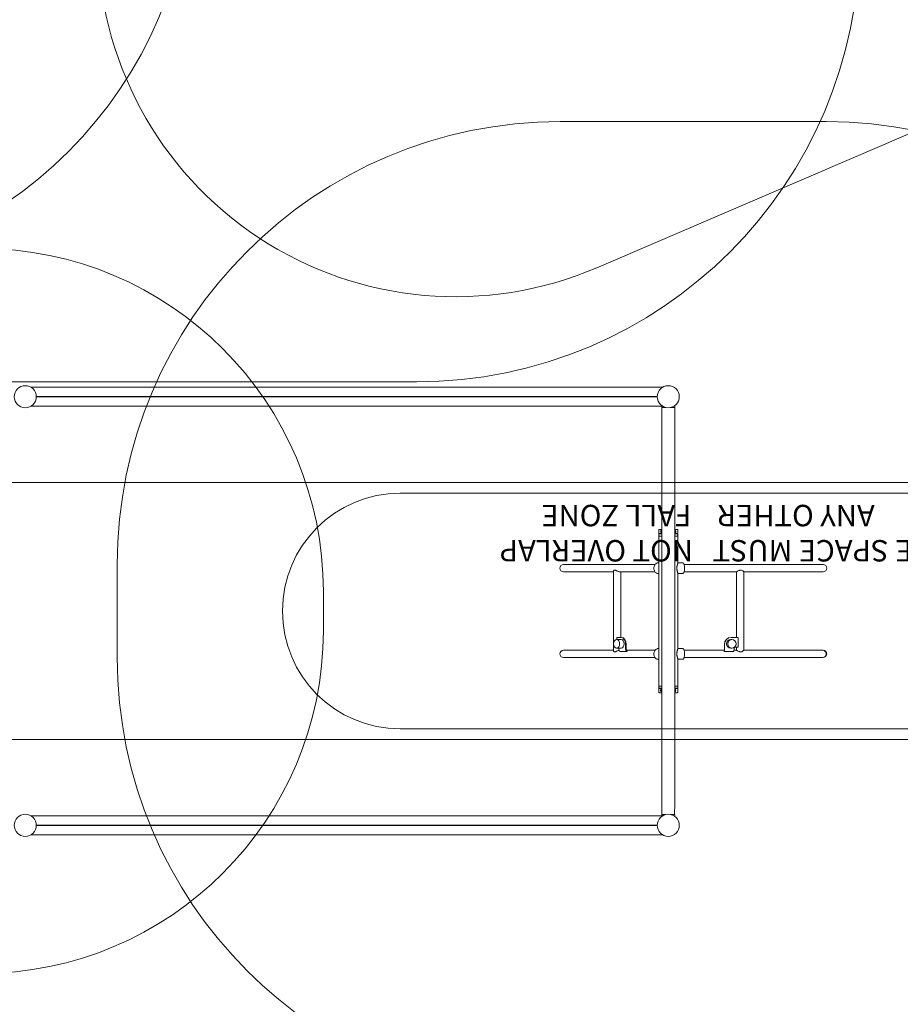
# Model space of a CAD drawing. Units: millimetres. Extents: x 28784 to 52960, y 17988 to 32314.
# Drawn here: x 43704 to 47812, y 23125 to 27719 of the extents above; entities that cross this region are included whole.
import ezdxf

# ---------------------------------------------------------------- set-up
doc = ezdxf.new("R2010")
doc.units = ezdxf.units.MM
doc.header["$LTSCALE"] = 200
for name, color, linetype, lineweight in [('Dimension (ISO)', 7, 'Continuous', 18), ('Symbol (ISO)', 7, 'Continuous', 25), ('Visible (ISO)', 7, 'Continuous', 18)]:
    doc.layers.add(name, color=color, linetype=linetype, lineweight=lineweight)
doc.layers.add('Fall Zone', color=5, linetype='Continuous', lineweight=20, true_color=0x0000ff)
doc.styles.add('Note Text (ISO)', font='tahoma.ttf')
doc.styles.add('Text Style453', font='arial.ttf')
doc.dimstyles.new('Aplay Dimension Styles M', dxfattribs={"dimscale": 200, "dimtxt": 2.5, "dimasz": 2.5, "dimexe": 3.175, "dimexo": 2, "dimgap": 0.762, "dimtad": 1, "dimdec": 1, "dimlfac": 0.001, "dimzin": 0, "dimdsep": 46, "dimtxsty": 'Note Text (ISO)', "dimcen": 0.09, "dimdle": 10, "dimclrd": 256, "dimclre": 256, "dimclrt": 7, "dimadec": 0, "dimazin": 0, "dimtfac": 1.40208, "dimtofl": 0, "dimtmove": 0, "dimatfit": 3, "dimfxl": 1, "dimtolj": 1, "dimtzin": 0, "dimlwd": -1, "dimlwe": -1, "dimarcsym": 0})

# ---------------------------------------------------------------- blocks, each defined once
blk = doc.blocks.new('*D51')
at = {"layer": 'Defpoints', "color": 0, "transparency": 16777216}
for p in [(30851.6, 25560.1), (52810.2, 24115.1), (52810.2, 20339.4)]:
    blk.add_point(p, dxfattribs=at)
at = {"layer": 'Dimension (ISO)', "transparency": 16777216}
for p, q in [((30851.6, 25160.1), (30851.6, 19704.4)), ((52810.2, 23715.1), (52810.2, 19704.4)), ((31351.6, 20339.4), (52310.2, 20339.4))]:
    blk.add_line(p, q, dxfattribs=at)
for points in [[(31351.6, 20422.7), (31351.6, 20256.1), (30851.6, 20339.4)], [(52310.2, 20422.7), (52310.2, 20256.1), (52810.2, 20339.4)]]:
    blk.add_solid(points, dxfattribs=at)
at = {"layer": 'Dimension (ISO)', "color": 7, "transparency": 16777216, "insert": (41830.9, 21149.3), "char_height": 500, "attachment_point": 2, "style": 'Note Text (ISO)'}
blk.add_mtext('\\A1;\\fTahoma|b0|i0;{\\H497.4619;22.0 m (INSIDE EDGE)}', dxfattribs=at)

msp = doc.modelspace()

# ---------------------------------------------------------------- linework, layer by layer
at = {"layer": 'Fall Zone'}
for p, q in [((46397.03, 26562.23), (48339.4, 27396.55)), ((47467.15, 27243.83), (46225.88, 27243.83)), ((45554.94, 26029.66), (42920.94, 26029.66)), ((44158.88, 24743.43), (44158.88, 25176.83)), ((45120.5, 24868.32), (45120.5, 25051.95))]:
    msp.add_line(p, q, dxfattribs=at)
at = {"layer": 'Fall Zone', "color": 7}
for p, q in [((48662.9, 25560.13), (30851.59, 25560.13)), ((48662.9, 24360.13), (30851.59, 24360.13))]:
    msp.add_line(p, q, dxfattribs=at)
at = {"layer": 'Fall Zone', "color": 1, "true_color": 0xff0000}
for p, q in [((45479.5, 25510.13), (47979.5, 25510.13)), ((47979.5, 24410.13), (45479.5, 24410.13))]:
    msp.add_line(p, q, dxfattribs=at)
at = {"layer": 'Fall Zone'}
for centre, radius, start, end in [((42537.94, 28496.66), 1970, 270, 0), ((45737.94, 28096.66), 1670, 180, 293.24523), ((45554.94, 28096.66), 2067, 270, 0), ((46225.88, 25176.83), 2067, 90, 180), ((47467.15, 25176.83), 2067, 0, 90), ((43520.5, 25051.95), 1600, 0, 90), ((43520.5, 24868.32), 1600, 270, 0), ((47450.45, 24760.13), 16.7, 270, 90), ((46225.88, 24743.43), 2067, 180, 270), ((47467.15, 24743.43), 2067, 270, 0)]:
    msp.add_arc(centre, radius, start, end, dxfattribs=at)
at = {"layer": 'Fall Zone', "color": 1, "true_color": 0xff0000}
msp.add_arc((45479.5, 24960.13), 550, 90, 270, dxfattribs=at)
at = {"layer": 'Visible (ISO)'}
for p, q in [((46703.67, 26004.63), (43755.33, 26004.63)), ((43780.95, 25960.64), (46678.06, 25960.64)), ((43780.95, 25960.13), (46678.05, 25960.13)), ((46678.06, 25959.62), (43780.95, 25959.62)), ((43755.33, 25915.63), (46699, 25915.63)), ((46699, 25918.7), (46699, 25911.63)), ((46760, 25918.7), (46760, 25911.63)), ((46717.37, 25910.13), (46699.34, 25910.13)), ((46699.34, 25910.13), (46699.34, 24060.13)), ((46759.67, 25910.13), (46741.63, 25910.13)), ((46759.67, 25910.13), (46759.67, 24060.13)), ((43543, 25560.13), (46699.34, 25560.13)), ((46699.34, 25560.13), (43543, 25560.13)), ((46759.67, 25560.13), (48662.9, 25560.13)), ((48662.9, 25560.13), (46759.67, 25560.13)), ((46685, 25339.13), (46685, 25323.13)), ((46685, 25318.13), (46685, 25312.13)), ((46687, 25341.13), (46699.34, 25341.13)), ((46699.34, 25321.13), (46687, 25321.13)), ((46687, 25320.13), (46699.34, 25320.13)), ((46694.5, 25321.13), (46694.5, 25320.13)), ((46695.01, 25329.95), (46695.22, 25332.82)), ((46696.66, 25328.26), (46695.01, 25329.95)), ((46698.56, 25329.95), (46695.01, 25329.95)), ((46695.22, 25332.82), (46697.08, 25334)), ((46698.23, 25332.82), (46695.22, 25332.82)), ((46698.52, 25329.44), (46696.66, 25328.26)), ((46697.08, 25334), (46698.73, 25332.31)), ((46698.04, 25336.13), (46697.52, 25336.13)), ((46698.04, 25326.13), (46697.52, 25326.13)), ((46698.73, 25332.31), (46698.52, 25329.44)), ((46759.67, 25341.13), (46772, 25341.13)), ((46772, 25321.13), (46759.67, 25321.13)), ((46759.67, 25320.13), (46772, 25320.13)), ((46760.23, 25330.1), (46760.55, 25332.95)), ((46761.81, 25328.28), (46760.23, 25330.1)), ((46760.46, 25332.16), (46764.04, 25332.16)), ((46760.55, 25332.95), (46762.46, 25333.98)), ((46760.92, 25329.31), (46763.72, 25329.31)), ((46760.97, 25336.13), (46761.48, 25336.13)), ((46760.97, 25326.13), (46761.48, 25326.13)), ((46763.72, 25329.31), (46761.81, 25328.28)), ((46762.46, 25333.98), (46764.04, 25332.16)), ((46764.04, 25332.16), (46763.72, 25329.31)), ((46764.5, 25321.13), (46764.5, 25320.13)), ((46774, 25339.13), (46774, 25323.13)), ((46774, 25318.13), (46774, 25312.13)), ((46699.34, 25310.13), (46685.05, 25310.13)), ((46685.05, 24610.13), (46685.05, 25310.13)), ((46773.95, 25310.13), (46759.67, 25310.13)), ((46773.95, 25184.04), (46773.95, 25310.13)), ((46263.47, 25176.83), (46240.56, 25176.83)), ((46667.7, 25176.83), (46263.47, 25176.83)), ((46682.33, 25185.13), (46685.05, 25185.13)), ((46795.92, 25185.13), (46773.95, 25185.13)), ((46804.22, 25175.24), (46803.07, 25178.84)), ((47385.64, 25176.83), (46803.71, 25176.83)), ((47452.47, 25176.83), (47385.64, 25176.83)), ((46240.56, 25143.43), (46263.47, 25143.43)), ((46474.61, 25143.43), (46263.47, 25143.43)), ((46474.61, 24809.03), (46474.61, 25146.71)), ((46479.39, 25150.92), (46481.36, 25150.92)), ((46503.01, 25143.43), (46503, 25143.43)), ((46667.7, 25143.43), (46503.01, 25143.43)), ((46508.01, 24836.99), (46508.01, 25143.43)), ((46682.33, 25135.13), (46685.05, 25135.13)), ((46773.95, 24784.04), (46773.95, 25136.22)), ((46795.92, 25135.13), (46773.95, 25135.13)), ((46804.22, 25145.02), (46803.07, 25141.42)), ((47048.39, 25143.43), (46803.71, 25143.43)), ((47048.17, 24836.99), (47048.17, 25143.43)), ((47067.16, 25150.92), (47067.62, 25150.92)), ((47081.57, 24776.67), (47081.57, 25143.59)), ((47385.64, 25143.43), (47081.57, 25143.43)), ((47385.64, 25143.43), (47452.47, 25143.43)), ((46488.55, 24827.13), (46509.96, 24827.13)), ((46490.06, 24836.99), (46490.75, 24836.99)), ((46490.06, 24827.13), (46490.06, 24836.99)), ((46492.45, 24836.99), (46490.75, 24836.99)), ((46508.62, 24836.99), (46492.45, 24836.99)), ((46508.62, 24836.99), (46510.76, 24836.99)), ((47026.74, 24827.13), (47021.8, 24827.13)), ((47023.68, 24836.99), (47023.19, 24836.99)), ((47046.46, 24836.99), (47023.68, 24836.99)), ((47050.03, 24836.99), (47046.46, 24836.99)), ((47050.03, 24836.99), (47055.76, 24836.99)), ((47055.76, 24836.99), (47055.76, 24792.13)), ((46263.47, 24776.83), (46240.56, 24776.83)), ((46474.61, 24776.83), (46263.47, 24776.83)), ((46474.61, 24773.55), (46474.61, 24805.23)), ((46481.36, 24769.34), (46479.39, 24769.34)), ((46488.55, 24787.13), (46509.96, 24787.13)), ((46499.45, 24783.63), (46499.45, 24782.13)), ((46504.5, 24771.52), (46500.45, 24778.27)), ((46535.93, 24771.52), (46504.5, 24771.52)), ((46530.88, 24782.13), (46530.88, 24805.22)), ((46531.89, 24778.27), (46535.93, 24771.52)), ((46533.02, 24782.13), (46533.02, 24805.22)), ((46537.57, 24773.45), (46533.52, 24780.2)), ((46667.7, 24776.83), (46535.54, 24776.83)), ((46537.57, 24773.45), (46535.93, 24771.52)), ((46682.33, 24785.13), (46685.05, 24785.13)), ((46795.92, 24785.13), (46773.95, 24785.13)), ((46804.22, 24775.24), (46803.07, 24778.84)), ((46991.27, 24776.83), (46803.71, 24776.83)), ((46990.8, 24773.45), (46991.73, 24780.2)), ((46990.8, 24773.45), (46991.18, 24771.52)), ((46991.18, 24771.52), (46992.11, 24778.27)), ((47035.43, 24771.52), (46991.18, 24771.52)), ((46991.85, 24805.22), (46991.85, 24782.13)), ((46992.34, 24805.22), (46992.34, 24782.13)), ((47026.74, 24787.13), (47021.8, 24787.13)), ((47036.36, 24778.27), (47035.43, 24771.52)), ((47048.39, 24776.83), (47036.16, 24776.83)), ((47036.59, 24782.13), (47036.59, 24783.63)), ((47044.98, 24792.13), (47046.46, 24792.13)), ((47046.46, 24792.13), (47050.03, 24792.13)), ((47048.17, 24776.83), (47048.17, 24792.13)), ((47055.76, 24792.13), (47050.03, 24792.13)), ((47067.62, 24769.34), (47067.16, 24769.34)), ((47385.64, 24776.83), (47081.57, 24776.83)), ((47452.47, 24776.83), (47385.64, 24776.83)), ((46240.56, 24743.43), (46263.47, 24743.43)), ((46667.7, 24743.43), (46263.47, 24743.43)), ((46682.33, 24735.13), (46685.05, 24735.13)), ((46773.95, 24610.13), (46773.95, 24736.22)), ((46795.92, 24735.13), (46773.95, 24735.13)), ((46804.22, 24745.02), (46803.07, 24741.42)), ((47385.64, 24743.43), (46803.71, 24743.43)), ((47385.64, 24743.43), (47452.47, 24743.43)), ((46685, 24602.13), (46685, 24608.13)), ((46685, 24581.13), (46685, 24597.13)), ((46685.05, 24610.13), (46699.34, 24610.13)), ((46699.34, 24600.13), (46687, 24600.13)), ((46687, 24599.13), (46699.34, 24599.13)), ((46693.41, 24590.36), (46693.47, 24590.64)), ((46693.41, 24587.9), (46693.47, 24587.62)), ((46694.28, 24590.31), (46695.89, 24592)), ((46694.48, 24587.44), (46694.28, 24590.31)), ((46695.53, 24590.31), (46694.28, 24590.31)), ((46696.3, 24586.26), (46694.48, 24587.44)), ((46695.72, 24587.44), (46694.48, 24587.44)), ((46694.5, 24599.13), (46694.5, 24600.13)), ((46695.89, 24592), (46697.71, 24590.82)), ((46697.92, 24587.95), (46696.3, 24586.26)), ((46697.29, 24594.13), (46696.76, 24594.13)), ((46697.29, 24584.13), (46696.76, 24584.13)), ((46697.71, 24590.82), (46697.92, 24587.95)), ((46759.67, 24610.13), (46773.95, 24610.13)), ((46772, 24600.13), (46759.67, 24600.13)), ((46759.67, 24599.13), (46772, 24599.13)), ((46759.67, 24590.47), (46761.01, 24591.98)), ((46759.67, 24588.1), (46763.3, 24588.1)), ((46759.72, 24587.31), (46759.67, 24587.8)), ((46761.67, 24586.28), (46759.72, 24587.31)), ((46760.1, 24590.95), (46762.97, 24590.95)), ((46760.21, 24594.13), (46760.71, 24594.13)), ((46760.21, 24584.13), (46760.71, 24584.13)), ((46761.01, 24591.98), (46762.97, 24590.95)), ((46763.3, 24588.1), (46761.67, 24586.28)), ((46762.97, 24590.95), (46763.3, 24588.1)), ((46764.5, 24599.13), (46764.5, 24600.13)), ((46774, 24602.13), (46774, 24608.13)), ((46774, 24581.13), (46774, 24597.13)), ((46699.34, 24579.13), (46687, 24579.13)), ((46772, 24579.13), (46759.67, 24579.13)), ((46699.34, 24360.13), (43543, 24360.13)), ((43543, 24360.13), (46699.34, 24360.13)), ((48662.9, 24360.13), (46759.67, 24360.13)), ((46759.67, 24360.13), (48662.9, 24360.13)), ((46699.84, 24010.13), (46699.34, 24060.13)), ((46759.17, 24010.13), (46759.67, 24060.13)), ((46699, 24004.63), (43755.33, 24004.63)), ((46699, 24001.57), (46699, 24008.63)), ((46699.84, 24010.13), (46717.37, 24010.13)), ((46741.63, 24010.13), (46759.17, 24010.13)), ((46760, 24001.57), (46760, 24008.63)), ((43780.95, 23960.64), (46678.06, 23960.64)), ((43780.95, 23960.13), (46678.05, 23960.13)), ((46678.06, 23959.62), (43780.95, 23959.62)), ((43755.33, 23915.63), (46703.67, 23915.63))]:
    msp.add_line(p, q, dxfattribs=at)
for centre in [(43729.5, 25960.13), (46729.5, 25960.13), (43729.5, 23960.13), (46729.5, 23960.13)]:
    msp.add_circle(centre, 51.45, dxfattribs=at)
for centre, radius, start, end in [((46700.5, 25911.63), 1.5, 180, 270), ((46758.5, 25911.63), 1.5, 270, 0), ((46687, 25339.13), 2, 90, 180), ((46687, 25323.13), 2, 180, 270), ((46687, 25318.13), 2, 90, 180), ((46772, 25339.13), 2, 0, 90), ((46772, 25323.13), 2, 270, 0), ((46772, 25318.13), 2, 0, 90), ((46687, 25312.13), 2, 180, 270), ((46772, 25312.13), 2, 270, 0), ((46240.56, 25160.13), 16.7, 90, 270), ((47452.47, 25160.13), 16.7, 270, 90), ((46240.56, 24760.13), 16.7, 90, 270), ((47452.47, 24760.13), 16.7, 270, 90), ((46687, 24608.13), 2, 90, 180), ((46687, 24602.13), 2, 180, 270), ((46687, 24597.13), 2, 90, 180), ((46687, 24581.13), 2, 180, 270), ((46772, 24608.13), 2, 0, 90), ((46772, 24602.13), 2, 270, 0), ((46772, 24597.13), 2, 0, 90), ((46772, 24581.13), 2, 270, 0), ((46700.5, 24008.63), 1.5, 90, 180), ((46758.5, 24008.63), 1.5, 0, 90)]:
    msp.add_arc(centre, radius, start, end, dxfattribs=at)
for centre, major_axis, ratio, start_param, end_param in [((46697.52, 25331.13), (0, 5), 0.7071068, 5.7425023, 9.965461), ((46696.87, 25331.13), (0, -4.08), 0.7071068, 2.1134212, 7.3113568), ((46761.48, 25331.13), (0, -5), 0.7071068, 5.7425023, 9.965461), ((46762.14, 25331.13), (0, 4.08), 0.7071068, 2.1134212, 7.3113568), ((46802.94, 25160.13), (0, 17), 0.1645891, 3.6178511, 5.8069269), ((46508.62, 24805.22), (0, 31.78), 0.7005776, 4.712389, 6.2831853), ((46509.96, 24807.13), (0, 20), 0.7005776, 3.1415927, 6.2831853), ((46510.76, 24805.22), (0, 31.78), 0.7005776, 4.712389, 6.2831853), ((47023.19, 24805.22), (0, 31.78), 0.9863622, 0, 1.5707963), ((47023.68, 24805.22), (0, 31.78), 0.9863622, 0, 1.5707963), ((47021.8, 24807.13), (0, -20), 0.9863622, 3.1415927, 6.2831853), ((46493.5, 24783.63), (0, -8.5), 0.7005776, 1.5707963, 1.995186), ((46503.73, 24782.13), (0, 6), 0.7135762, 1.5707963, 2.268928), ((46535.16, 24782.13), (0, -6), 0.7135762, 4.712389, 5.4105207), ((46535.16, 24782.13), (0, 3), 0.7135762, 1.5707963, 2.268928), ((46802.94, 24760.13), (0, 17), 0.1645891, 3.6178511, 5.8069269), ((46991.35, 24782.13), (0, 3), 0.1645891, 4.0142573, 4.712389), ((46991.35, 24782.13), (0, 6), 0.1645891, 4.0142573, 4.712389), ((47035.61, 24782.13), (0, -6), 0.1645891, 0.8726646, 1.5707963), ((47044.98, 24783.63), (0, 8.5), 0.9863622, 0, 1.5707963), ((46696.76, 24589.13), (0, 5), 0.6899473, 5.4393892, 7.5466713), ((46696.76, 24589.13), (0, -5), 0.6899473, 5.0196993, 7.1269814), ((46760.71, 24589.13), (0, -5), 0.7238596, 5.9906621, 9.7173012), ((46761.34, 24589.13), (0, 4.08), 0.7238596, 2.537051, 6.8877269)]:
    msp.add_ellipse(centre, major_axis=major_axis, ratio=ratio, start_param=start_param, end_param=end_param, dxfattribs=at)
for centre, major_axis, ratio in [((46488.55, 24807.13), (0, -20), 0.7005776), ((47026.74, 24807.13), (0, -20), 0.9863622), ((46696.1, 24589.13), (0, 4.08), 0.6899473)]:
    msp.add_ellipse(centre, major_axis=major_axis, ratio=ratio, dxfattribs=at)
for points, knots in [([(46682.33, 25135.13), (46680.37, 25135.13), (46678.42, 25135.5), (46674.69, 25136.94), (46672.92, 25138.02), (46669.62, 25140.84), (46668.14, 25142.64), (46665.6, 25146.79), (46664.59, 25149.18), (46663.19, 25154.27), (46662.81, 25156.97), (46662.74, 25162.4), (46663.04, 25165.12), (46664.31, 25170.33), (46665.29, 25172.82), (46667.86, 25177.29), (46669.46, 25179.27), (46673.09, 25182.39), (46675.09, 25183.57), (46678.89, 25184.84), (46680.61, 25185.13), (46682.33, 25185.13)], [1.5707963, 1.5707963, 1.5707963, 1.5707963, 1.8377936, 1.8377936, 2.1189418, 2.1189418, 2.432672, 2.432672, 2.7731675, 2.7731675, 3.1223058, 3.1223058, 3.4722714, 3.4722714, 3.8216654, 3.8216654, 4.1635642, 4.1635642, 4.4773728, 4.4773728, 4.712389, 4.712389, 4.712389, 4.712389]), ([(46773.95, 25184.04), (46773.95, 25183.79), (46773.93, 25183.51), (46773.8, 25182.54), (46773.64, 25181.75), (46773.2, 25179.92), (46772.93, 25178.9), (46772.35, 25176.72), (46772.03, 25175.48), (46771.38, 25172.79), (46771.06, 25171.33), (46770.5, 25168.27), (46770.27, 25166.66), (46769.95, 25163.4), (46769.87, 25161.75), (46769.87, 25160.13)], [12.3292374, 12.3292374, 12.3292374, 12.3292374, 12.5705095, 12.5705095, 13.052935, 13.052935, 13.5353605, 13.5353605, 14.0200732, 14.0200732, 14.5047859, 14.5047859, 14.9894986, 14.9894986, 15.4742113, 15.4742113, 15.4742113, 15.4742113]), ([(46795.92, 25185.13), (46796.69, 25185.13), (46797.45, 25184.99), (46798.83, 25184.5), (46799.43, 25184.15), (46800.51, 25183.33), (46800.94, 25182.87), (46801.66, 25181.96), (46801.92, 25181.51), (46802.37, 25180.66), (46802.55, 25180.26), (46802.84, 25179.52), (46802.96, 25179.18), (46803.07, 25178.84)], [1.57079633, 1.57079633, 1.57079633, 1.57079633, 1.62907013, 1.62907013, 1.69344254, 1.69344254, 1.7766035, 1.7766035, 1.87185518, 1.87185518, 1.96710687, 1.96710687, 2.04705476, 2.04705476, 2.04705476, 2.04705476]), ([(46503, 25143.43), (46502.15, 25143.43), (46501.22, 25143.52), (46498.66, 25143.96), (46496.98, 25144.43), (46493.31, 25145.71), (46491.32, 25146.55), (46487.13, 25148.44), (46485.02, 25149.45), (46482.1, 25150.5), (46480.84, 25150.88), (46478.62, 25150.95), (46477.8, 25150.76), (46476.27, 25150.02), (46475.62, 25149.38), (46474.82, 25148.07), (46474.61, 25147.38), (46474.61, 25146.71)], [6.1954228, 6.1954228, 6.1954228, 6.1954228, 6.6312176, 6.6312176, 7.3219909, 7.3219909, 8.1220829, 8.1220829, 9.0849838, 9.0849838, 9.6400692, 9.6400692, 10.0765645, 10.0765645, 10.6170653, 10.6170653, 11.1068727, 11.1068727, 11.1068727, 11.1068727]), ([(46481.36, 25150.92), (46482.04, 25150.92), (46482.78, 25150.77), (46484.33, 25150.23), (46485.14, 25149.85), (46486.82, 25149), (46487.69, 25148.52), (46489.44, 25147.57), (46490.32, 25147.09), (46491.22, 25146.62), (46491.27, 25146.6), (46491.31, 25146.58)], [-4.5493449, -4.5493449, -4.5493449, -4.5493449, -4.2590683, -4.2590683, -3.9687917, -3.9687917, -3.6785152, -3.6785152, -3.3882386, -3.3882386, -3.3734243, -3.3734243, -3.3734243, -3.3734243]), ([(46769.87, 25160.13), (46769.87, 25158.51), (46769.95, 25156.86), (46770.27, 25153.6), (46770.5, 25151.99), (46771.06, 25148.93), (46771.38, 25147.47), (46772.03, 25144.78), (46772.35, 25143.55), (46772.93, 25141.37), (46773.2, 25140.34), (46773.64, 25138.52), (46773.8, 25137.72), (46773.93, 25136.75), (46773.95, 25136.47), (46773.95, 25136.23)], [0, 0, 0, 0, 0.4847127, 0.4847127, 0.9694254, 0.9694254, 1.4541382, 1.4541382, 1.9388509, 1.9388509, 2.4212764, 2.4212764, 2.9037019, 2.9037019, 3.1449739, 3.1449739, 3.1449739, 3.1449739]), ([(46803.07, 25141.42), (46802.94, 25141.02), (46802.8, 25140.62), (46802.47, 25139.81), (46802.28, 25139.4), (46801.8, 25138.54), (46801.5, 25138.08), (46800.65, 25137.08), (46800.09, 25136.52), (46798.57, 25135.64), (46797.72, 25135.31), (46796.49, 25135.15), (46796.2, 25135.13), (46795.92, 25135.13)], [4.23613055, 4.23613055, 4.23613055, 4.23613055, 4.33138224, 4.33138224, 4.42663392, 4.42663392, 4.52188561, 4.52188561, 4.61713729, 4.61713729, 4.69091187, 4.69091187, 4.71238898, 4.71238898, 4.71238898, 4.71238898]), ([(47081.57, 25143.59), (47081.57, 25143.62), (47081.56, 25143.65), (47081.46, 25143.96), (47081.07, 25144.43), (47079.7, 25145.71), (47078.65, 25146.55), (47075.85, 25148.44), (47074.05, 25149.45), (47071.05, 25150.5), (47069.62, 25150.88), (47066.56, 25150.95), (47065.24, 25150.76), (47062.33, 25150.02), (47060.75, 25149.38), (47057.21, 25147.76), (47055.23, 25146.68), (47052.06, 25144.99), (47050.84, 25144.35), (47049.47, 25143.73), (47049.09, 25143.59), (47048.64, 25143.46), (47048.5, 25143.43), (47048.39, 25143.43)], [6.5342039, 6.5342039, 6.5342039, 6.5342039, 6.6312176, 6.6312176, 7.3219909, 7.3219909, 8.1220829, 8.1220829, 9.0849838, 9.0849838, 9.6400692, 9.6400692, 10.0765645, 10.0765645, 10.6170653, 10.6170653, 11.3484144, 11.3484144, 11.9595734, 11.9595734, 12.2694313, 12.2694313, 12.4590721, 12.4590721, 12.4590721, 12.4590721]), ([(46474.61, 24773.55), (46474.61, 24772.95), (46474.78, 24772.33), (46475.54, 24770.93), (46476.31, 24770.17), (46478.12, 24769.4), (46479.03, 24769.27), (46481.14, 24769.48), (46482.24, 24769.8), (46484.94, 24770.79), (46486.66, 24771.59), (46490.7, 24773.44), (46493.02, 24774.45), (46497.14, 24775.89), (46498.94, 24776.37), (46500.86, 24776.67), (46501.12, 24776.71), (46501.38, 24776.73)], [1.4157337, 1.4157337, 1.4157337, 1.4157337, 1.9015507, 1.9015507, 2.6182497, 2.6182497, 3.1653762, 3.1653762, 3.6929846, 3.6929846, 4.414225, 4.414225, 5.3024302, 5.3024302, 6.0409484, 6.0409484, 6.1618139, 6.1618139, 6.1618139, 6.1618139]), ([(46491.31, 24773.68), (46491.26, 24773.66), (46491.22, 24773.64), (46490.32, 24773.17), (46489.44, 24772.69), (46487.69, 24771.74), (46486.82, 24771.26), (46485.14, 24770.41), (46484.33, 24770.03), (46482.78, 24769.5), (46482.04, 24769.34), (46481.36, 24769.34)], [3.3739797, 3.3739797, 3.3739797, 3.3739797, 3.3882386, 3.3882386, 3.6785152, 3.6785152, 3.9687917, 3.9687917, 4.2590683, 4.2590683, 4.5493449, 4.5493449, 4.5493449, 4.5493449]), ([(46682.33, 24735.13), (46680.37, 24735.13), (46678.42, 24735.5), (46674.69, 24736.94), (46672.92, 24738.02), (46669.62, 24740.84), (46668.14, 24742.64), (46665.6, 24746.79), (46664.59, 24749.18), (46663.19, 24754.27), (46662.81, 24756.97), (46662.74, 24762.4), (46663.04, 24765.12), (46664.31, 24770.33), (46665.29, 24772.82), (46667.86, 24777.29), (46669.46, 24779.27), (46673.09, 24782.39), (46675.09, 24783.57), (46678.89, 24784.84), (46680.61, 24785.13), (46682.33, 24785.13)], [1.5707963, 1.5707963, 1.5707963, 1.5707963, 1.8377936, 1.8377936, 2.1189418, 2.1189418, 2.432672, 2.432672, 2.7731675, 2.7731675, 3.1223058, 3.1223058, 3.4722714, 3.4722714, 3.8216654, 3.8216654, 4.1635642, 4.1635642, 4.4773728, 4.4773728, 4.712389, 4.712389, 4.712389, 4.712389]), ([(46773.95, 24784.04), (46773.95, 24783.79), (46773.93, 24783.51), (46773.8, 24782.54), (46773.64, 24781.75), (46773.2, 24779.92), (46772.93, 24778.9), (46772.35, 24776.72), (46772.03, 24775.48), (46771.38, 24772.79), (46771.06, 24771.33), (46770.5, 24768.27), (46770.27, 24766.66), (46769.95, 24763.4), (46769.87, 24761.75), (46769.87, 24760.13)], [12.3292374, 12.3292374, 12.3292374, 12.3292374, 12.5705095, 12.5705095, 13.052935, 13.052935, 13.5353605, 13.5353605, 14.0200732, 14.0200732, 14.5047859, 14.5047859, 14.9894986, 14.9894986, 15.4742113, 15.4742113, 15.4742113, 15.4742113]), ([(46795.92, 24785.13), (46796.69, 24785.13), (46797.45, 24784.99), (46798.83, 24784.5), (46799.43, 24784.15), (46800.51, 24783.33), (46800.94, 24782.87), (46801.66, 24781.96), (46801.92, 24781.51), (46802.37, 24780.66), (46802.55, 24780.26), (46802.84, 24779.52), (46802.96, 24779.18), (46803.07, 24778.84)], [1.57079633, 1.57079633, 1.57079633, 1.57079633, 1.62907013, 1.62907013, 1.69344254, 1.69344254, 1.7766035, 1.7766035, 1.87185518, 1.87185518, 1.96710687, 1.96710687, 2.04705476, 2.04705476, 2.04705476, 2.04705476]), ([(47048.39, 24776.83), (47048.7, 24776.83), (47049.29, 24776.62), (47051.02, 24775.82), (47052.16, 24775.22), (47055.12, 24773.64), (47056.96, 24772.64), (47060.6, 24770.93), (47062.47, 24770.17), (47065.77, 24769.4), (47067.18, 24769.27), (47069.94, 24769.48), (47071.2, 24769.8), (47073.94, 24770.79), (47075.42, 24771.59), (47078.31, 24773.44), (47079.59, 24774.45), (47081.13, 24775.89), (47081.52, 24776.37), (47081.56, 24776.64), (47081.57, 24776.66), (47081.57, 24776.67)], [0, 0, 0, 0, 0.5530375, 0.5530375, 1.1491053, 1.1491053, 1.9015507, 1.9015507, 2.6182497, 2.6182497, 3.1653762, 3.1653762, 3.6929846, 3.6929846, 4.414225, 4.414225, 5.3024302, 5.3024302, 6.0409484, 6.0409484, 6.0858196, 6.0858196, 6.0858196, 6.0858196]), ([(46769.87, 24760.13), (46769.87, 24758.51), (46769.95, 24756.86), (46770.27, 24753.6), (46770.5, 24751.99), (46771.06, 24748.93), (46771.38, 24747.47), (46772.03, 24744.78), (46772.35, 24743.55), (46772.93, 24741.37), (46773.2, 24740.34), (46773.64, 24738.52), (46773.8, 24737.72), (46773.93, 24736.75), (46773.95, 24736.47), (46773.95, 24736.23)], [0, 0, 0, 0, 0.4847127, 0.4847127, 0.9694254, 0.9694254, 1.4541382, 1.4541382, 1.9388509, 1.9388509, 2.4212764, 2.4212764, 2.9037019, 2.9037019, 3.1449739, 3.1449739, 3.1449739, 3.1449739]), ([(46803.07, 24741.42), (46802.94, 24741.02), (46802.8, 24740.62), (46802.47, 24739.81), (46802.28, 24739.4), (46801.8, 24738.54), (46801.5, 24738.08), (46800.65, 24737.08), (46800.09, 24736.52), (46798.57, 24735.64), (46797.72, 24735.31), (46796.49, 24735.15), (46796.2, 24735.13), (46795.92, 24735.13)], [4.23613055, 4.23613055, 4.23613055, 4.23613055, 4.33138224, 4.33138224, 4.42663392, 4.42663392, 4.52188561, 4.52188561, 4.61713729, 4.61713729, 4.69091187, 4.69091187, 4.71238898, 4.71238898, 4.71238898, 4.71238898])]:
    msp.add_open_spline(points, degree=3, knots=knots, dxfattribs=at)
for points in [[(47064.87, 25150.64), (47065.62, 25150.82), (47066.39, 25150.92), (47067.16, 25150.92)], [(47067.16, 24769.34), (47066.39, 24769.34), (47065.62, 24769.44), (47064.87, 24769.62)]]:
    msp.add_open_spline(points, degree=3, dxfattribs=at)

# ---------------------------------------------------------------- texts
at = {"layer": 'Symbol (ISO)', "color": 1, "true_color": 0xff0000, "char_height": 100, "attachment_point": 7, "rotation": 180, "style": 'Text Style453'}
for s, insert in [('        ANY OTHER    FALL ZONE', (47937.58, 25486.89, -45005.21)), ('FREE SPACE MUST   NOT OVERLAP', (48110.39, 25322.49, -45005.21))]:
    msp.add_mtext(s, dxfattribs=dict(at, insert=insert))

# ---------------------------------------------------------------- dimensions: what is measured, and where the dimension line sits
at = {"layer": 'Dimension (ISO)'}
dim = msp.add_linear_dim(base=(52810.22, 20339.4), p1=(30851.59, 25560.13), p2=(52810.22, 24115.13), angle=180, text='\\fTahoma|b0|i0;{\\H497.4619;<> m (INSIDE EDGE)}', dimstyle='Aplay Dimension Styles M', override={"dimgap": 0.762, "dimdec": 1, "dimlfac": 0.001, "dimpost": '', "dimtol": 0, "dimlim": 0, "dimtp": 0, "dimtm": 0, "dimtdec": 2, "dimatfit": 1}, dxfattribs=at)
dim.commit()
dim.dimension.update_dxf_attribs({"geometry": '*D51', "text_midpoint": (41830.9, 20339.4), "dimtype": 160})

doc.saveas('drawing.dxf')
